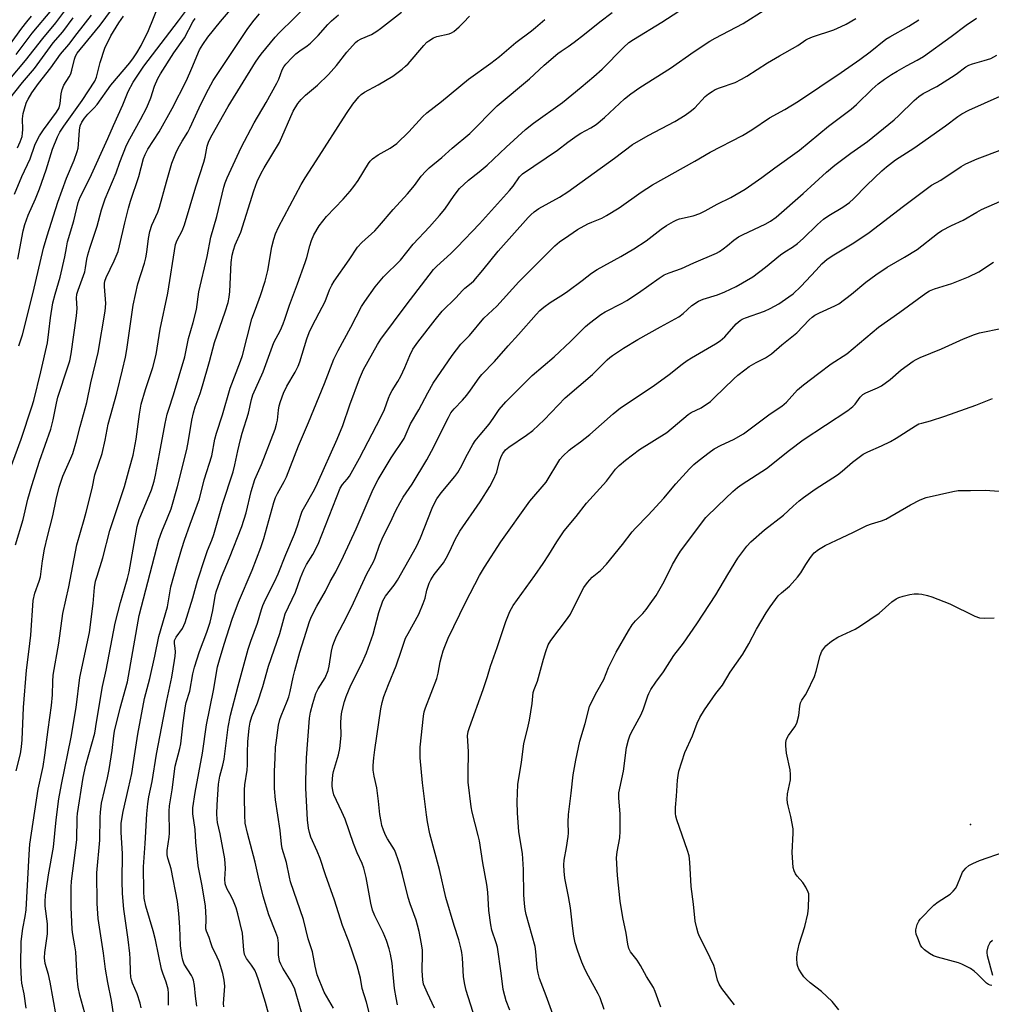
# Model space of a CAD drawing. Units: inches. Extents: x 1219772 to 1225772, y 581454 to 585454.
# Drawn here: x 1221714 to 1222030, y 584620 to 584941 of the extents above; entities that cross this region are included whole.
import ezdxf

# ---------------------------------------------------------------- set-up
doc = ezdxf.new("R2010")
doc.units = ezdxf.units.IN
doc.header["$MEASUREMENT"] = 0
doc.layers.add('ELEV-Spot Elevation', color=7, linetype='Continuous')
doc.layers.add('Undefined', color=1, linetype='Continuous')

msp = doc.modelspace()

# ---------------------------------------------------------------- linework, layer by layer
at = {"layer": 'ELEV-Spot Elevation'}
msp.add_point((1222023.49, 584678.91, 499.69), dxfattribs=at)
at = {"layer": 'Undefined'}
for points, elevation in [([(1221711.04, 584793.64), (1221714.91, 584804.24), (1221718.45, 584814.68), (1221719.11, 584816.83), (1221721.38, 584826.08), (1221723.47, 584835.56), (1221723.99, 584839.06), (1221724.47, 584843.66), (1221725.26, 584848.48), (1221726, 584851.3), (1221727.62, 584856.83), (1221729.19, 584863.44), (1221729.64, 584866.39), (1221730.04, 584868.38), (1221732.04, 584875.18), (1221733.46, 584881.1), (1221734.15, 584882.87), (1221737.23, 584889.01), (1221743.13, 584901.99), (1221744.94, 584906.17), (1221747.98, 584912.84), (1221749.78, 584917.26), (1221751.36, 584920.28), (1221754.82, 584925.5), (1221766.12, 584940.24), (1221769.95, 584945.38)], 452), ([(1221712.76, 584883.82), (1221715.16, 584889.63), (1221717.85, 584895.39), (1221719.43, 584899.79), (1221720.23, 584901.61), (1221720.93, 584902.85), (1221722.2, 584904.77), (1221726.45, 584910.51), (1221727.28, 584911.97), (1221727.65, 584913.28), (1221727.97, 584916.48), (1221728.25, 584917.85), (1221728.86, 584919.31), (1221730.55, 584921.97), (1221731.06, 584922.94), (1221731.44, 584924.14), (1221732.25, 584927.77), (1221732.65, 584928.75), (1221733.17, 584929.66), (1221734.12, 584930.92), (1221740.65, 584938.74), (1221746.18, 584946.32)], 446), ([(1221713.36, 584696.35), (1221714.74, 584701.87), (1221715.12, 584704.16), (1221715.29, 584706.52), (1221715.68, 584716.95), (1221716.69, 584729.1), (1221717.5, 584735.06), (1221718.11, 584740.53), (1221718.84, 584751.72), (1221719.44, 584754.15), (1221720.83, 584758.08), (1221721.24, 584759.49), (1221721.91, 584764.71), (1221722.5, 584768.41), (1221723.5, 584772.61), (1221725.26, 584779.33), (1221726.33, 584784.56), (1221727.32, 584788.64), (1221728.48, 584792.21), (1221729.75, 584795.16), (1221731.12, 584798), (1221731.7, 584799.52), (1221732.92, 584803.65), (1221734.12, 584808.28), (1221736.34, 584816.09), (1221737.56, 584822.52), (1221739.97, 584832.38), (1221742.24, 584845.82), (1221742.44, 584848.34), (1221742.08, 584853.89), (1221742.08, 584854.77), (1221742.2, 584855.53), (1221742.62, 584856.75), (1221745.21, 584862.16), (1221746.45, 584865.18), (1221746.94, 584867.03), (1221748.6, 584874.52), (1221749.81, 584879.34), (1221750.5, 584881.58), (1221753.24, 584889.56), (1221754.74, 584895.47), (1221755.22, 584896.76), (1221756.08, 584898.47), (1221759.81, 584904.12), (1221764.02, 584911.66), (1221768.66, 584920.78), (1221770.45, 584924.84), (1221772.92, 584930.81), (1221773.97, 584932.56), (1221775.68, 584934.93), (1221779.7, 584940.02), (1221784.89, 584945.97)], 456), ([(1221714.19, 584834.57), (1221715.34, 584838.14), (1221718.84, 584851.87), (1221722.23, 584866.29), (1221723.36, 584870.27), (1221726.84, 584881.27), (1221729.64, 584889.09), (1221732.22, 584894.89), (1221733.19, 584897.68), (1221733.48, 584898.82), (1221733.64, 584899.95), (1221733.89, 584904.66), (1221734.11, 584906.07), (1221734.64, 584907.26), (1221735.53, 584908.56), (1221736.65, 584909.87), (1221738.72, 584911.97), (1221739.66, 584913.05), (1221744.11, 584919.29), (1221750.23, 584926.59), (1221751.46, 584928.16), (1221752.54, 584929.75), (1221753.94, 584932.2), (1221756.38, 584937.06), (1221759.84, 584945.63)], 450), ([(1221726.29, 584616.86), (1221724.36, 584627.7), (1221723.8, 584630.18), (1221722.73, 584633.76), (1221722.53, 584635.6), (1221722.67, 584637.38), (1221723.47, 584643.4), (1221723.56, 584644.78), (1221723.48, 584646.69), (1221722.78, 584652.39), (1221722.76, 584653.79), (1221722.89, 584655.98), (1221723.14, 584658.1), (1221723.86, 584662.58), (1221725.45, 584671.58), (1221725.93, 584676.01), (1221726.28, 584680.49), (1221727.15, 584687.24), (1221728.04, 584691.91), (1221731.23, 584707.3), (1221732.8, 584717.02), (1221733.99, 584726.69), (1221737.17, 584741.41), (1221738.37, 584750.81), (1221738.81, 584755.99), (1221739.16, 584758.01), (1221739.62, 584759.72), (1221741.48, 584765.66), (1221743.75, 584774.54), (1221748.49, 584788.84), (1221750.19, 584794.74), (1221751.31, 584799.04), (1221752.33, 584804.25), (1221753.4, 584812.34), (1221754.01, 584815.62), (1221755.34, 584820.4), (1221757.79, 584827.55), (1221758.85, 584831.75), (1221760.16, 584839.99), (1221762.63, 584851.7), (1221765.11, 584867.54), (1221765.64, 584868.87), (1221767.31, 584871.97), (1221768.03, 584873.84), (1221771.71, 584886.23), (1221774.38, 584894.24), (1221774.78, 584895.83), (1221775.45, 584899.44), (1221775.86, 584900.77), (1221776.53, 584902.21), (1221777.97, 584904.9), (1221782.27, 584912.35), (1221791.13, 584926.77), (1221792.08, 584928.2), (1221792.97, 584929.36), (1221797.53, 584934.93), (1221798.79, 584936.34), (1221808.58, 584945.79)], 460), ([(1221780.78, 584619.65), (1221780.72, 584620.72), (1221781.11, 584626.35), (1221780.92, 584628.32), (1221780.54, 584630.56), (1221779.28, 584634.36), (1221778.67, 584635.82), (1221777.04, 584639.22), (1221776.57, 584640.52), (1221776.09, 584642.21), (1221775.19, 584644.32), (1221774.98, 584645.05), (1221774.93, 584645.73), (1221775.1, 584647.48), (1221775.12, 584648.63), (1221774.92, 584652.35), (1221773.81, 584659), (1221772.47, 584665.48), (1221771.78, 584673.21), (1221771.51, 584677.33), (1221770.71, 584682.45), (1221770.76, 584684.36), (1221771.47, 584689.33), (1221773.85, 584702.17), (1221775.19, 584711.34), (1221777.5, 584722.51), (1221778.82, 584730.17), (1221779.45, 584732.52), (1221780.99, 584737.56), (1221783.58, 584745.68), (1221785.56, 584751.22), (1221790.06, 584761.58), (1221792.88, 584768.94), (1221793.84, 584771.91), (1221797.13, 584783.58), (1221797.66, 584785.25), (1221798.24, 584786.56), (1221800.44, 584790.42), (1221801.17, 584791.97), (1221805.07, 584802.01), (1221808.36, 584809.63), (1221813.52, 584822.34), (1221816.56, 584830.23), (1221817.94, 584833.05), (1221822.14, 584840.63), (1221825.56, 584847.32), (1221826.65, 584849), (1221830.03, 584853.69), (1221831.09, 584855.03), (1221832.75, 584856.94), (1221838.21, 584862.38), (1221842.32, 584867.6), (1221847.7, 584873.18), (1221850.96, 584876.93), (1221852.62, 584878.96), (1221855.65, 584883.44), (1221857.45, 584885.71), (1221860.4, 584888.42), (1221863.87, 584891.1), (1221866.42, 584893.27), (1221872.55, 584899.08), (1221878.86, 584904.83), (1221881.53, 584906.95), (1221890.9, 584913.67), (1221897, 584918.6), (1221901.06, 584922.06), (1221903.76, 584924.5), (1221910.78, 584931.57), (1221912.49, 584933.15), (1221913.94, 584934.12), (1221923.24, 584939.78), (1221933.96, 584946.74)], 472), ([(1221711.24, 584921.2), (1221716.41, 584927.29), (1221721.96, 584934.49), (1221726.19, 584939.5), (1221729.84, 584944.28)], 440), ([(1221713.38, 584929.29), (1221718.5, 584936.18), (1221724.97, 584943.79)], 438), ([(1221716.58, 584619.19), (1221715.94, 584623.87), (1221715.21, 584627.39), (1221715.02, 584628.69), (1221714.84, 584633.23), (1221715.01, 584640.89), (1221715.45, 584645.19), (1221716.24, 584649.05), (1221716.54, 584651.24), (1221717.37, 584665.22), (1221717.51, 584669.2), (1221717.81, 584672.55), (1221720.51, 584690.47), (1221722.09, 584697.8), (1221722.65, 584701.5), (1221723.68, 584709.78), (1221724.81, 584717.64), (1221725.12, 584721.13), (1221725.2, 584725.39), (1221725.41, 584727.46), (1221727.21, 584737.86), (1221728.51, 584747.59), (1221730.45, 584756.25), (1221733.01, 584769.86), (1221735.46, 584778.04), (1221736.11, 584780.48), (1221738.01, 584788.21), (1221738.89, 584792.61), (1221741.25, 584799.56), (1221742.22, 584803.88), (1221743.25, 584809.09), (1221746, 584819.21), (1221747.94, 584826.73), (1221748.88, 584830.91), (1221749.33, 584833.34), (1221751.31, 584847.76), (1221752.86, 584854.73), (1221755.04, 584861.47), (1221755.49, 584863.11), (1221755.84, 584865.03), (1221756.31, 584869.39), (1221756.77, 584871.67), (1221757.44, 584873.8), (1221759.34, 584878.03), (1221759.95, 584879.6), (1221762.15, 584887.81), (1221763.97, 584893.89), (1221765.28, 584897.22), (1221766, 584898.84), (1221767.24, 584901.06), (1221769.12, 584904.06), (1221769.82, 584905.3), (1221772.79, 584911.94), (1221775.07, 584916.53), (1221777.39, 584920.85), (1221788.66, 584937.71), (1221790.69, 584940.47), (1221792.37, 584942.45)], 458), ([(1221735.62, 584617.58), (1221734.02, 584623.5), (1221733.47, 584626.05), (1221733.13, 584629.12), (1221732.7, 584637.52), (1221732.42, 584639.45), (1221731.74, 584643.16), (1221731.56, 584644.81), (1221731.16, 584652.09), (1221731.2, 584658.52), (1221731.33, 584660.52), (1221733.08, 584673.95), (1221733.2, 584681.18), (1221733.3, 584682.57), (1221735.07, 584694.26), (1221736, 584698.25), (1221738.87, 584708.6), (1221739.42, 584712.24), (1221741.41, 584723.82), (1221742.61, 584729.15), (1221745.51, 584744.36), (1221747.19, 584751.09), (1221749.51, 584758.88), (1221750.09, 584761.13), (1221752.64, 584775.82), (1221753.34, 584778.05), (1221757.37, 584787.78), (1221758.22, 584790.51), (1221758.65, 584792.54), (1221759.87, 584799.48), (1221761.78, 584809.28), (1221762.43, 584812.29), (1221762.9, 584813.94), (1221764.5, 584818.58), (1221768.2, 584830.93), (1221769.36, 584836.94), (1221770.89, 584842.18), (1221771.96, 584846.41), (1221772.69, 584852.06), (1221775.36, 584863.59), (1221776.56, 584869.87), (1221778.51, 584876.62), (1221780.83, 584886.11), (1221781.26, 584887.49), (1221781.93, 584889.15), (1221786.51, 584899.06), (1221790.67, 584907), (1221794.59, 584913.64), (1221798.07, 584919.93), (1221798.72, 584921.27), (1221799.79, 584924.25), (1221800.34, 584925.23), (1221801.02, 584926.13), (1221802.99, 584928.25), (1221804.23, 584929.43), (1221805.56, 584930.43), (1221807.95, 584932.06), (1221809.05, 584932.98), (1221811.47, 584935.42), (1221814.58, 584938.97), (1221815.85, 584940.2), (1221818.11, 584942.12)], 462), ([(1221746.25, 584608.6), (1221744.28, 584621.71), (1221743.08, 584627.57), (1221742.32, 584631.94), (1221741.68, 584637.1), (1221739.95, 584648.42), (1221739.61, 584653.25), (1221739.58, 584663.28), (1221740.51, 584673.88), (1221740.6, 584681.23), (1221740.7, 584682.95), (1221741.11, 584685.87), (1221743, 584694.12), (1221743.54, 584696.85), (1221744.55, 584703), (1221745.03, 584707.73), (1221745.27, 584709.31), (1221747.12, 584716.81), (1221749.51, 584725.34), (1221753.36, 584746.92), (1221759.72, 584771.49), (1221760.63, 584774.21), (1221762.53, 584778.61), (1221763.67, 584781.54), (1221765.77, 584788.86), (1221768.77, 584800.85), (1221769.36, 584803.78), (1221770.38, 584810.34), (1221770.94, 584812.76), (1221771.53, 584814.67), (1221773.09, 584819.02), (1221773.91, 584821.53), (1221776.16, 584829.48), (1221777.75, 584835.67), (1221781.29, 584845.64), (1221782.19, 584848.65), (1221782.55, 584850.34), (1221782.76, 584852.26), (1221783.22, 584861.66), (1221783.53, 584863.97), (1221783.94, 584865.69), (1221784.52, 584867.36), (1221786.33, 584871.51), (1221790.55, 584884.93), (1221791.71, 584887.96), (1221792.97, 584890.64), (1221793.94, 584892.43), (1221798.97, 584900.66), (1221803.39, 584910.84), (1221804.87, 584913.29), (1221805.92, 584914.62), (1221807.32, 584915.99), (1221811.29, 584919.28), (1221814.87, 584922.72), (1221817.45, 584925.69), (1221820.8, 584930.04), (1221823.6, 584933.12), (1221824.26, 584933.67), (1221825.45, 584934.38), (1221828.79, 584935.76), (1221830.56, 584936.81), (1221831.77, 584937.67), (1221838.54, 584943.05)], 464), ([(1221772.09, 584619.87), (1221771.62, 584623.12), (1221771.26, 584626.61), (1221770.93, 584628.35), (1221770.66, 584629.16), (1221770.29, 584629.88), (1221767.95, 584633.57), (1221767.5, 584634.82), (1221767.14, 584636.41), (1221766.7, 584639.48), (1221766.55, 584645.55), (1221766.22, 584649.98), (1221765.75, 584653.91), (1221763.7, 584664.5), (1221763.33, 584665.91), (1221762.59, 584668.04), (1221762.38, 584669.12), (1221762.42, 584670.54), (1221763.03, 584674.78), (1221763.17, 584676.18), (1221763.08, 584683.25), (1221763.15, 584684.98), (1221764.09, 584690.16), (1221765.03, 584697.88), (1221766.49, 584703.62), (1221766.82, 584705.22), (1221767.57, 584712.02), (1221768.34, 584717.48), (1221768.63, 584718.65), (1221769.75, 584722.27), (1221770.76, 584727.88), (1221771.33, 584730.13), (1221772.88, 584735.19), (1221775.3, 584741.44), (1221776.35, 584744.7), (1221777.21, 584748.48), (1221777.97, 584753.18), (1221778.31, 584754.57), (1221780.11, 584759.42), (1221782.66, 584765.58), (1221786.67, 584775.87), (1221788.05, 584780.31), (1221789.7, 584787.17), (1221790.86, 584791.12), (1221793.11, 584795.95), (1221797.48, 584807.44), (1221797.94, 584809.06), (1221798.23, 584810.42), (1221798.57, 584813.64), (1221798.8, 584815.02), (1221799.21, 584816.41), (1221800.22, 584819.15), (1221801.33, 584821.43), (1221803.99, 584825.94), (1221804.99, 584827.91), (1221805.56, 584829.38), (1221807.82, 584836.79), (1221808.6, 584838.93), (1221809.43, 584840.77), (1221811.86, 584845.24), (1221813.72, 584848.91), (1221815.22, 584852.7), (1221815.93, 584854.27), (1221816.69, 584855.52), (1221821.56, 584862.54), (1221824.31, 584866.64), (1221825.69, 584868.18), (1221829.86, 584871.95), (1221831.46, 584873.63), (1221835.87, 584878.86), (1221840.54, 584883.97), (1221842.75, 584886.72), (1221844.96, 584889.69), (1221846.5, 584891.38), (1221847.54, 584892.37), (1221851.64, 584895.79), (1221855, 584898.83), (1221860.75, 584903.59), (1221869.67, 584912.52), (1221880.13, 584921.35), (1221884.99, 584925.81), (1221889.43, 584929.6), (1221890.51, 584930.39), (1221892.78, 584931.86), (1221894.65, 584933.23), (1221898.07, 584935.85), (1221903.05, 584939.88), (1221907.02, 584942.95)], 470), ([(1221796.18, 584614.41), (1221794.35, 584621.1), (1221792.14, 584628.49), (1221791.45, 584630.32), (1221790.86, 584631.55), (1221789.83, 584633.17), (1221788.21, 584635.34), (1221787.57, 584636.64), (1221787.33, 584638.04), (1221786.92, 584643.67), (1221785.42, 584649.86), (1221784.81, 584651.82), (1221783.99, 584654.03), (1221783.31, 584655.46), (1221781.83, 584658.15), (1221781.31, 584659.62), (1221781.18, 584661.14), (1221781.34, 584664.64), (1221781.13, 584667.81), (1221779.69, 584675.9), (1221778.82, 584679.57), (1221778.64, 584680.72), (1221778.58, 584682.43), (1221778.62, 584685.3), (1221779.09, 584692.08), (1221779.54, 584694.68), (1221780.52, 584698.21), (1221780.95, 584700.2), (1221782.26, 584710.58), (1221783.03, 584714.54), (1221785.46, 584724.07), (1221788.79, 584735.97), (1221789.63, 584738.56), (1221791.75, 584744.39), (1221793.04, 584748.83), (1221793.49, 584750.09), (1221794.38, 584752.12), (1221797.32, 584757.86), (1221798.46, 584760.39), (1221801, 584766.7), (1221803.83, 584773.32), (1221804.8, 584776.01), (1221805.85, 584779.53), (1221806.31, 584780.78), (1221810.27, 584787.88), (1221811.32, 584789.91), (1221817.72, 584804.24), (1221819.49, 584808.68), (1221821.78, 584815.38), (1221824.94, 584823.8), (1221826.25, 584826.85), (1221830.83, 584835), (1221831.88, 584836.68), (1221840.04, 584847.79), (1221849.03, 584859.38), (1221850.06, 584860.43), (1221854.57, 584864.59), (1221856.62, 584866.59), (1221863.96, 584874.25), (1221873.65, 584885.03), (1221874.85, 584886.49), (1221876.95, 584889.46), (1221877.92, 584890.45), (1221889.26, 584898.18), (1221892.62, 584900.76), (1221895.7, 584902.93), (1221896.91, 584903.68), (1221900.13, 584905.39), (1221901.82, 584906.48), (1221904.53, 584908.73), (1221911.08, 584914.87), (1221913.16, 584916.48), (1221916.08, 584918.48), (1221926.03, 584924.79), (1221933.68, 584930.2), (1221938.79, 584933.56), (1221940.53, 584934.56), (1221949.58, 584939.34), (1221956.5, 584943.62)], 474), ([(1221710.63, 584931.56), (1221715.17, 584937.78), (1221716.83, 584939.91), (1221718.36, 584941.76)], 436), ([(1221710.81, 584914.36), (1221715.37, 584920.13), (1221719.24, 584924.73), (1221725.36, 584933.07), (1221728.49, 584936.6), (1221731.88, 584941.17)], 442), ([(1221713.17, 584769.91), (1221715.57, 584778.14), (1221717.09, 584784.67), (1221718.4, 584789.13), (1221720.87, 584797.04), (1221724.62, 584807.48), (1221725.41, 584810.47), (1221726.39, 584815.89), (1221726.83, 584817.84), (1221730.18, 584827.73), (1221730.74, 584829.65), (1221731.18, 584831.95), (1221732.98, 584844.34), (1221733.11, 584846.69), (1221732.93, 584850.07), (1221733.07, 584851.37), (1221733.46, 584852.67), (1221735.6, 584858.61), (1221735.88, 584859.92), (1221736.29, 584862.72), (1221736.62, 584864.09), (1221737.27, 584866.28), (1221739.64, 584873.49), (1221741.06, 584878.72), (1221742.27, 584882.32), (1221745.81, 584890.8), (1221747.05, 584894.21), (1221749.21, 584899.75), (1221750.24, 584901.84), (1221753.76, 584908.09), (1221755.76, 584912.05), (1221757.05, 584915.21), (1221758.32, 584919), (1221759.39, 584921.43), (1221760.25, 584922.96), (1221764.59, 584929.78), (1221768.06, 584934.71), (1221770.77, 584939.84), (1221771.49, 584941)], 454), ([(1221713.76, 584898.88), (1221714.67, 584900.9), (1221715.23, 584902.57), (1221715.43, 584903.69), (1221715.48, 584904.84), (1221715.4, 584908.36), (1221715.65, 584910.09), (1221716.25, 584912.36), (1221716.72, 584913.75), (1221717.23, 584914.77), (1221718.41, 584916.75), (1221720.57, 584919.85), (1221724.58, 584924.95), (1221727.75, 584929.34), (1221730.47, 584932.5), (1221733.12, 584936.06), (1221737.85, 584942.03)], 444), ([(1221713.92, 584862.75), (1221715.64, 584871.95), (1221716.13, 584873.94), (1221717.19, 584877.01), (1221719.67, 584882.31), (1221720.97, 584885.58), (1221723.08, 584891.8), (1221725.14, 584898.52), (1221726.78, 584902.46), (1221727.57, 584903.97), (1221728.8, 584905.92), (1221734.79, 584914.26), (1221738.87, 584920.57), (1221739.41, 584921.93), (1221740.61, 584926.7), (1221742.2, 584931.31), (1221744.14, 584935.31), (1221746.68, 584939.5), (1221748.17, 584941.68)], 448), ([(1221753.93, 584619.36), (1221753.64, 584620.81), (1221752.66, 584623.94), (1221751.1, 584627.4), (1221750.78, 584628.45), (1221750.63, 584629.28), (1221750.49, 584631), (1221750.43, 584635.29), (1221750.29, 584637), (1221749.78, 584641.56), (1221748.37, 584651.39), (1221747.88, 584656.51), (1221747.78, 584660.52), (1221747.88, 584669.57), (1221747.49, 584676.3), (1221747.51, 584679.26), (1221747.66, 584680.66), (1221748.07, 584683.12), (1221749.88, 584690.79), (1221750.88, 584695.51), (1221752.04, 584702.71), (1221752.83, 584708.3), (1221755.07, 584719.91), (1221756.76, 584726.39), (1221758.43, 584733.7), (1221759.72, 584740.11), (1221762.55, 584749.66), (1221763.63, 584756.21), (1221765.52, 584763.09), (1221767.17, 584768.72), (1221768.05, 584771.42), (1221769.86, 584776.63), (1221772.95, 584784.85), (1221774.42, 584790.96), (1221776.97, 584798.8), (1221777.95, 584804.19), (1221778.46, 584806.17), (1221780.39, 584812.14), (1221782.94, 584820.8), (1221786.25, 584829.54), (1221786.88, 584831.4), (1221789.93, 584843.36), (1221791.14, 584846.43), (1221792.77, 584850.92), (1221794.25, 584855.58), (1221795.16, 584858.99), (1221796.46, 584866.76), (1221797.06, 584869.18), (1221797.66, 584871.01), (1221798.59, 584873.11), (1221805.93, 584887.02), (1221807.22, 584889.13), (1221810.89, 584894.66), (1221820.71, 584910.1), (1221822.78, 584913.12), (1221824.74, 584915.53), (1221825.52, 584916.23), (1221826.6, 584916.98), (1221831.04, 584919.4), (1221835.73, 584922.21), (1221838.75, 584924.49), (1221839.88, 584925.42), (1221840.72, 584926.23), (1221845.81, 584932.2), (1221846.8, 584933.22), (1221847.48, 584933.75), (1221849.01, 584934.67), (1221850.09, 584935.16), (1221854.07, 584935.96), (1221854.85, 584936.3), (1221855.56, 584936.78), (1221857.32, 584938.28), (1221858.76, 584939.65), (1221860.63, 584941.69)], 466), ([(1221762.89, 584620.19), (1221762.84, 584624.15), (1221762.7, 584625.42), (1221762.11, 584627.67), (1221760.98, 584630.6), (1221760.6, 584631.87), (1221758.59, 584641.41), (1221757.81, 584644.42), (1221755.51, 584652.38), (1221754.97, 584654.97), (1221754.81, 584657.2), (1221754.7, 584665.14), (1221755.3, 584672.77), (1221755.85, 584682.42), (1221756.13, 584685.66), (1221756.49, 584687.95), (1221757.51, 584692.95), (1221758.99, 584701.82), (1221762.32, 584719.26), (1221763.89, 584726.86), (1221764.82, 584732.27), (1221765.02, 584733.67), (1221765.11, 584735.11), (1221765.05, 584736.26), (1221764.75, 584737.83), (1221764.83, 584738.79), (1221765.29, 584739.79), (1221767.37, 584742.71), (1221768.29, 584744.57), (1221770.75, 584752.58), (1221772.28, 584758.2), (1221774.71, 584765.76), (1221775.47, 584767.98), (1221776.88, 584771.38), (1221777.55, 584773.21), (1221780.4, 584783.11), (1221783.84, 584793.55), (1221784.41, 584795.87), (1221785.37, 584800.43), (1221786.3, 584804.14), (1221786.83, 584806.11), (1221788.83, 584812.62), (1221789.83, 584817.07), (1221790.29, 584818.66), (1221793.63, 584826.05), (1221797.11, 584835.58), (1221799.22, 584839.63), (1221800.13, 584841.73), (1221800.68, 584843.25), (1221802.13, 584847.81), (1221804.82, 584854.74), (1221807.28, 584861.62), (1221807.78, 584863.27), (1221808.76, 584867.11), (1221809.31, 584868.76), (1221810.13, 584870.6), (1221811.85, 584873.58), (1221814.25, 584876.56), (1221819.6, 584882.18), (1221821.88, 584884.78), (1221823.12, 584886.38), (1221824.47, 584888.32), (1221827.87, 584893.83), (1221828.4, 584894.53), (1221829.19, 584895.31), (1221830.95, 584896.69), (1221834.92, 584898.85), (1221837.03, 584900.37), (1221840.96, 584904.14), (1221845.39, 584908.94), (1221846.8, 584910.32), (1221851.54, 584913.94), (1221860.36, 584921.27), (1221867.64, 584926.49), (1221870.44, 584928.63), (1221875.73, 584933.18), (1221880.81, 584936.93), (1221882.15, 584938.01), (1221885.17, 584940.61)], 468), ([(1221807.11, 584614.19), (1221803.86, 584625.44), (1221802.76, 584627.93), (1221799.98, 584632.25), (1221799.31, 584633.5), (1221798.9, 584634.54), (1221798.6, 584636.56), (1221798.61, 584640.34), (1221798.35, 584642.1), (1221797.78, 584643.8), (1221795.47, 584649.57), (1221793.57, 584655.67), (1221792.05, 584661.84), (1221790.97, 584666.68), (1221788.5, 584676.09), (1221787.78, 584679.35), (1221787.61, 584682), (1221787.5, 584687.89), (1221787.55, 584690.21), (1221787.69, 584691.89), (1221788.38, 584696.59), (1221788.49, 584698.38), (1221788.53, 584702.32), (1221788.67, 584705.81), (1221789.11, 584710.23), (1221789.4, 584712.22), (1221789.9, 584714.08), (1221791.76, 584718.49), (1221793.55, 584723.83), (1221795.35, 584730.37), (1221799.05, 584741.06), (1221800.3, 584745.85), (1221800.81, 584747.4), (1221804.07, 584754.52), (1221805.75, 584759.16), (1221806.79, 584761.78), (1221807.7, 584763.49), (1221809.74, 584766.75), (1221811.44, 584770.08), (1221818.63, 584788.31), (1221819.39, 584789.52), (1221820.92, 584791.2), (1221821.66, 584792.22), (1221824.91, 584798), (1221831.85, 584811.34), (1221833, 584813.89), (1221834.33, 584817.52), (1221834.9, 584818.87), (1221835.55, 584820.06), (1221837.4, 584822.94), (1221838.34, 584824.69), (1221839.7, 584827.49), (1221841.31, 584831.46), (1221842.3, 584833.44), (1221843.9, 584835.72), (1221849.51, 584843.01), (1221851.82, 584845.83), (1221856.28, 584850.17), (1221858.38, 584852.56), (1221859.19, 584853.28), (1221861.24, 584854.87), (1221862.06, 584855.66), (1221865.04, 584859.12), (1221870.02, 584865.35), (1221879.77, 584876.23), (1221880.6, 584877.1), (1221881.72, 584878.08), (1221883.26, 584879.15), (1221889.9, 584882.88), (1221892.61, 584884.58), (1221907.86, 584895.51), (1221913.61, 584899.96), (1221918.78, 584902.94), (1221927.41, 584907.44), (1221930.82, 584909.52), (1221932.4, 584910.7), (1221933.9, 584911.95), (1221937.23, 584915.55), (1221938.37, 584916.46), (1221939.56, 584917.28), (1221940.58, 584917.83), (1221941.94, 584918.39), (1221947.04, 584920.19), (1221949.07, 584921.2), (1221950.8, 584922.22), (1221957.54, 584926.58), (1221961.4, 584928.84), (1221967.44, 584932.15), (1221970, 584934), (1221970.62, 584934.36), (1221972.2, 584935), (1221979.06, 584937.3), (1221981.49, 584938.33), (1221983.08, 584939.1), (1221986.26, 584940.98)], 476), ([(1221816.48, 584619.2), (1221813.43, 584624.44), (1221811.16, 584630.08), (1221810.48, 584632.86), (1221809.62, 584637.54), (1221809.23, 584638.88), (1221808.22, 584641.74), (1221806.77, 584648.01), (1221802.51, 584660.33), (1221802.15, 584661.82), (1221801.25, 584666.56), (1221799.83, 584671.18), (1221799.55, 584672.52), (1221799.13, 584676.97), (1221797.65, 584686.96), (1221797.27, 584690.6), (1221797.25, 584696.16), (1221797.53, 584700.65), (1221797.66, 584704.13), (1221797.79, 584705.53), (1221798.62, 584711.24), (1221798.99, 584713.06), (1221799.43, 584714.31), (1221801.45, 584719.06), (1221801.94, 584720.43), (1221802.39, 584722.13), (1221803.37, 584726.8), (1221803.96, 584729.05), (1221805.58, 584734.94), (1221806.99, 584739.37), (1221808.62, 584744.94), (1221809.3, 584746.52), (1221811.04, 584749.89), (1221813.84, 584754.84), (1221815.38, 584757.95), (1221817.22, 584761.07), (1221819.73, 584766.12), (1221823.79, 584775.04), (1221829.39, 584787.99), (1221830.96, 584791.12), (1221835.21, 584798.12), (1221839.39, 584804.46), (1221840.1, 584805.9), (1221841.47, 584809.15), (1221844.16, 584813.79), (1221847.12, 584819.32), (1221848.84, 584822.37), (1221855.04, 584831.43), (1221857.89, 584835.05), (1221860.64, 584837.96), (1221865.38, 584843.55), (1221869.54, 584847.39), (1221876.72, 584855.39), (1221888.46, 584867.02), (1221889.97, 584868.31), (1221892.93, 584870.44), (1221895.82, 584872.32), (1221899.15, 584874.17), (1221900.44, 584874.79), (1221903.67, 584876.05), (1221905.26, 584876.87), (1221909.34, 584879.37), (1221916.44, 584884.46), (1221920.11, 584886.87), (1221933.92, 584894.6), (1221938.89, 584897.46), (1221949.4, 584902.91), (1221952.44, 584904.73), (1221958.17, 584908.69), (1221963.14, 584911.41), (1221967.57, 584914.11), (1221981.47, 584923.45), (1221987.54, 584927.67), (1221990.94, 584930.14), (1221996, 584934.24), (1221997.25, 584935.01), (1222003.44, 584938.47), (1222006.71, 584940.57)], 478), ([(1221829.78, 584610.89), (1221827.25, 584621.21), (1221825.75, 584625.68), (1221825.2, 584629.03), (1221824.22, 584632.97), (1221821.47, 584640.94), (1221819.44, 584646.15), (1221816.84, 584654.39), (1221813.86, 584662.6), (1221812.1, 584667.85), (1221811.15, 584670.25), (1221809.15, 584674.83), (1221808.66, 584676.38), (1221808.35, 584677.79), (1221808.05, 584680.41), (1221807.5, 584690.72), (1221807.45, 584692.98), (1221807.71, 584700.67), (1221808.64, 584713.54), (1221809, 584715.45), (1221809.72, 584718.25), (1221810.77, 584721.55), (1221811.53, 584723.06), (1221813.75, 584726.65), (1221814.69, 584729.02), (1221815.03, 584730.4), (1221815.84, 584735.24), (1221816.31, 584737.18), (1221816.76, 584738.56), (1221817.47, 584740.17), (1221820.68, 584746.33), (1221822.99, 584751), (1221825.31, 584756.19), (1221827.34, 584760.47), (1221829.44, 584764.37), (1221829.98, 584765.66), (1221831.38, 584769.7), (1221832.58, 584772.55), (1221834.88, 584777.05), (1221836.7, 584781.01), (1221838.1, 584783.62), (1221839.14, 584785.37), (1221842.04, 584789.59), (1221846.8, 584797.47), (1221848.32, 584800.34), (1221853.8, 584811.28), (1221854.61, 584812.73), (1221855.67, 584814.06), (1221858.44, 584816.87), (1221859.83, 584818.48), (1221861.05, 584820.1), (1221863.84, 584824.15), (1221864.72, 584825.28), (1221868.82, 584829.47), (1221873.25, 584834.55), (1221876.62, 584838.24), (1221882.31, 584844.72), (1221883.52, 584845.99), (1221884.84, 584847.11), (1221886.9, 584848.68), (1221891.19, 584851.37), (1221892.63, 584852.36), (1221897.28, 584855.81), (1221900.3, 584858.19), (1221902.19, 584859.38), (1221909.86, 584863.56), (1221914.05, 584866.1), (1221918.09, 584868.73), (1221922.98, 584872.49), (1221924.7, 584873.62), (1221927, 584874.98), (1221928.06, 584875.5), (1221928.89, 584875.8), (1221933.41, 584876.79), (1221935.51, 584877.61), (1221937.31, 584878.47), (1221941.19, 584880.59), (1221945.6, 584882.72), (1221950.27, 584885.46), (1221955.66, 584889.22), (1221959.97, 584892.43), (1221967.92, 584898.15), (1221977.32, 584905.98), (1221984.78, 584911.5), (1221986.42, 584912.97), (1221991.56, 584918.04), (1221993.53, 584919.69), (1221995.57, 584921.27), (1221997.82, 584922.75), (1221999.71, 584923.89), (1222002.67, 584925.53), (1222006.22, 584927.36), (1222008.22, 584928.56), (1222017.21, 584935.07), (1222022.15, 584938.79), (1222025.47, 584941.06)], 480), ([(1221837.31, 584620.3), (1221836.81, 584622.58), (1221836.29, 584625.61), (1221835.92, 584630.14), (1221835.49, 584633.92), (1221834.98, 584636.84), (1221834.58, 584638.49), (1221833.67, 584641.19), (1221832.59, 584643.83), (1221829.86, 584649.29), (1221829.13, 584651.09), (1221828.6, 584653.38), (1221827.12, 584661.75), (1221826.36, 584664.78), (1221825.82, 584666.27), (1221824.19, 584669.71), (1221822.96, 584672.73), (1221820.26, 584680.63), (1221819.21, 584683.07), (1221816.59, 584688.64), (1221816.22, 584690), (1221816.02, 584691.39), (1221816, 584692.23), (1221816.1, 584693.64), (1221816.28, 584695.05), (1221816.51, 584696.12), (1221818.05, 584701.59), (1221818.49, 584703.6), (1221818.94, 584707.85), (1221818.87, 584711.84), (1221818.93, 584713.91), (1221819.23, 584715.6), (1221820.07, 584718.92), (1221820.62, 584720.54), (1221822.15, 584724.26), (1221825.61, 584731.03), (1221827.17, 584734.8), (1221829.35, 584740.79), (1221831.25, 584747.81), (1221832.53, 584751.64), (1221833.41, 584753.18), (1221836.2, 584756.79), (1221837.32, 584758.41), (1221843.43, 584769.29), (1221844.75, 584772.17), (1221848.59, 584781.75), (1221849.4, 584783.58), (1221850.1, 584784.86), (1221851.45, 584786.8), (1221855.93, 584792.05), (1221856.92, 584793.41), (1221857.79, 584794.87), (1221860.04, 584799.31), (1221861.78, 584802.45), (1221862.57, 584803.69), (1221864.14, 584805.67), (1221867.12, 584809.13), (1221868.38, 584810.88), (1221870.33, 584813.84), (1221872.5, 584816.39), (1221881.08, 584824.9), (1221888.25, 584831.02), (1221893.53, 584835.93), (1221898.33, 584840.87), (1221899.65, 584841.97), (1221903.33, 584844.75), (1221904.77, 584845.63), (1221910.34, 584848.45), (1221911.86, 584849.33), (1221915.64, 584851.75), (1221922.32, 584856.56), (1221923.99, 584857.59), (1221925.54, 584858.31), (1221929.63, 584859.72), (1221933.55, 584861.5), (1221940.92, 584864.64), (1221941.94, 584865.23), (1221943.15, 584866.08), (1221944.56, 584867.17), (1221946.54, 584868.88), (1221948.11, 584869.94), (1221949.65, 584870.75), (1221956.81, 584874.1), (1221958.5, 584875.04), (1221960.3, 584876.42), (1221969.15, 584884.08), (1221976.76, 584891.02), (1221979.43, 584893.31), (1221984.67, 584897.17), (1221990.08, 584900.97), (1221998.76, 584908.06), (1222000.24, 584909.4), (1222005.19, 584914.35), (1222006.71, 584915.62), (1222008.12, 584916.53), (1222012.59, 584918.9), (1222017.39, 584921.84), (1222018.86, 584922.81), (1222022.03, 584925.2), (1222022.93, 584925.76), (1222024.15, 584926.25), (1222027.94, 584927.29), (1222030.08, 584928), (1222032.05, 584929.01)], 482), ([(1221849.33, 584619.2), (1221847.04, 584624.1), (1221845.78, 584627.06), (1221845.48, 584628.47), (1221845.31, 584631.38), (1221845.45, 584636.95), (1221845.42, 584638.09), (1221845.12, 584640.2), (1221844.28, 584644.21), (1221843.8, 584646.21), (1221843.31, 584647.84), (1221841.39, 584653.12), (1221840.71, 584655.23), (1221838.91, 584662.72), (1221838.14, 584665.53), (1221837.52, 584667.45), (1221836.72, 584669.62), (1221836.25, 584670.66), (1221834.02, 584674.27), (1221833.35, 584675.52), (1221832.69, 584677.07), (1221832.21, 584678.62), (1221831.92, 584679.97), (1221831.57, 584682.18), (1221831.14, 584686.48), (1221830.53, 584690.9), (1221829.74, 584694.63), (1221829.41, 584696.63), (1221829.34, 584698.07), (1221829.55, 584700.67), (1221829.87, 584703.25), (1221831.87, 584716.58), (1221832.3, 584718.57), (1221832.83, 584720.53), (1221834.32, 584724.42), (1221836.87, 584730.55), (1221838.53, 584735.61), (1221839.93, 584739.52), (1221840.69, 584741.05), (1221844.16, 584747.37), (1221845.67, 584750.83), (1221846.23, 584752.47), (1221846.76, 584755.15), (1221847.58, 584757.39), (1221848.1, 584758.46), (1221849.19, 584760.17), (1221850.04, 584761.35), (1221852.2, 584764.05), (1221853.12, 584765.49), (1221854.34, 584767.75), (1221856.07, 584771.63), (1221857.55, 584774.33), (1221864.12, 584783.82), (1221867.33, 584788.79), (1221868.38, 584790.84), (1221869.54, 584793.45), (1221870.46, 584797.07), (1221870.97, 584798.61), (1221871.49, 584799.6), (1221872.42, 584800.76), (1221873.48, 584801.66), (1221879.16, 584805.46), (1221881.23, 584807.07), (1221884.92, 584810.52), (1221891.78, 584817.64), (1221900.64, 584825.18), (1221905.46, 584830.02), (1221906.29, 584830.78), (1221907.2, 584831.46), (1221910.76, 584833.84), (1221915.38, 584836.62), (1221922.78, 584840.77), (1221928.77, 584844.02), (1221930.12, 584845.03), (1221932.97, 584847.69), (1221935.09, 584849.05), (1221936.64, 584849.76), (1221941.31, 584851.1), (1221943.69, 584852.05), (1221947.39, 584853.85), (1221952.76, 584857.01), (1221956.85, 584860.09), (1221961.79, 584864.18), (1221963.14, 584865.11), (1221965.69, 584866.65), (1221967.27, 584867.79), (1221969.09, 584869.43), (1221973.77, 584873.98), (1221975.78, 584875.73), (1221977.48, 584876.9), (1221982.06, 584879.58), (1221984.22, 584881.18), (1221985.53, 584882.36), (1221989.83, 584886.76), (1221994.66, 584891.4), (1221996.21, 584892.71), (1221999.18, 584895.01), (1222005.06, 584898.83), (1222015.35, 584906.06), (1222019.36, 584909.06), (1222020.75, 584909.97), (1222023, 584911.16), (1222033.18, 584915.72)], 484), ([(1221863.23, 584613.44), (1221859.64, 584625.01), (1221859.14, 584626.96), (1221858.7, 584629.47), (1221858.4, 584635.64), (1221858.23, 584637.35), (1221858, 584638.47), (1221857.18, 584641.5), (1221855.74, 584646.1), (1221853.04, 584655.26), (1221850.97, 584664.34), (1221847.79, 584675.9), (1221847.01, 584679.83), (1221846.66, 584682.12), (1221845.38, 584692.47), (1221844.61, 584700.61), (1221844.69, 584704.05), (1221845.73, 584714.19), (1221845.96, 584715.58), (1221846.36, 584716.91), (1221850.08, 584726.41), (1221850.53, 584728.12), (1221851.19, 584731.8), (1221851.57, 584733.48), (1221852.1, 584735.42), (1221852.61, 584736.81), (1221853.78, 584739.51), (1221859.43, 584751.06), (1221863.95, 584759.86), (1221865.58, 584762.62), (1221870.82, 584770.8), (1221880.34, 584784.09), (1221885.63, 584790.23), (1221890.08, 584797.59), (1221891, 584798.66), (1221893.03, 584800.62), (1221894.02, 584801.43), (1221896.79, 584803.39), (1221899.78, 584805.76), (1221907.42, 584812.48), (1221909.74, 584814.34), (1221920.35, 584821.44), (1221925.58, 584825.27), (1221929.75, 584828.56), (1221931.38, 584829.73), (1221932.83, 584830.65), (1221940.62, 584835.19), (1221942.11, 584836.16), (1221943.64, 584837.48), (1221947.36, 584841.71), (1221948.61, 584842.78), (1221949.3, 584843.2), (1221950.36, 584843.68), (1221956.51, 584845.87), (1221958.35, 584846.7), (1221961.19, 584848.15), (1221964.52, 584850.43), (1221965.86, 584851.5), (1221968.32, 584853.81), (1221973.37, 584859.1), (1221975.24, 584861.18), (1221976.94, 584862.72), (1221979.07, 584864.12), (1221985.56, 584868.04), (1221990.55, 584871.41), (1222001.76, 584879.93), (1222010.87, 584886.75), (1222013.86, 584888.41), (1222020.47, 584892.81), (1222021.99, 584893.71), (1222025.65, 584895.38), (1222033.99, 584898.52)], 486), ([(1221873.79, 584618.64), (1221872.64, 584621.59), (1221872.12, 584623.2), (1221871.64, 584625.36), (1221871, 584630.66), (1221869.75, 584639.07), (1221869.39, 584640.45), (1221867.98, 584644.57), (1221867.58, 584646.3), (1221866.99, 584651), (1221866.6, 584656.93), (1221866.33, 584659.43), (1221865.06, 584666.45), (1221863.9, 584673.67), (1221863.53, 584675.38), (1221861.53, 584682.97), (1221861.18, 584684.67), (1221860.29, 584692.67), (1221860.23, 584695.41), (1221860.31, 584702.63), (1221860.07, 584707.81), (1221860.23, 584709.15), (1221860.63, 584710.52), (1221865.1, 584722.78), (1221866.51, 584727.04), (1221867.49, 584730.38), (1221869.72, 584736.47), (1221872.46, 584744.91), (1221873.75, 584748.18), (1221874.84, 584750.18), (1221881.88, 584759.88), (1221884.58, 584763.74), (1221886.44, 584766.59), (1221889.06, 584770.84), (1221891.48, 584774.4), (1221895.36, 584779.12), (1221898.7, 584783.44), (1221905.21, 584790.51), (1221908.1, 584794.46), (1221909.36, 584795.69), (1221911.38, 584797.41), (1221915.89, 584800.89), (1221924.81, 584806.37), (1221931.77, 584812.26), (1221932.75, 584812.84), (1221935.99, 584814.44), (1221938.97, 584816.5), (1221940.25, 584817.63), (1221946.6, 584823.84), (1221947.91, 584825.02), (1221950.2, 584826.8), (1221951.63, 584827.8), (1221953.9, 584829.14), (1221956.9, 584830.68), (1221958.81, 584831.94), (1221962.17, 584834.91), (1221967.02, 584838.82), (1221971.05, 584842.98), (1221972.06, 584843.9), (1221972.92, 584844.52), (1221974.4, 584845.32), (1221979.45, 584847.52), (1221980.7, 584848.22), (1221984.88, 584851.3), (1221989.55, 584855.23), (1221992.7, 584857.68), (1221996.39, 584860.15), (1222002.03, 584863.32), (1222006.21, 584865.86), (1222012.77, 584871.06), (1222014.2, 584872.03), (1222017.36, 584873.65), (1222021.09, 584875.37), (1222025.55, 584878.04), (1222027.08, 584878.82), (1222039.82, 584884.41)], 488), ([(1221888.63, 584614.92), (1221885.65, 584623.27), (1221883.42, 584628.87), (1221882.98, 584630.57), (1221882.64, 584632.3), (1221882.23, 584637.68), (1221881.98, 584639.3), (1221879.11, 584649.73), (1221878.78, 584651.32), (1221878.52, 584653.24), (1221878.33, 584656.09), (1221878.22, 584664.31), (1221878.06, 584667.75), (1221877.86, 584669.52), (1221876.76, 584676.6), (1221876.23, 584682.77), (1221876.14, 584686.28), (1221876.42, 584691.99), (1221877.56, 584699.18), (1221878.34, 584705.2), (1221879.78, 584710.87), (1221880.19, 584712.84), (1221881.01, 584718.28), (1221881.38, 584721.82), (1221881.69, 584722.87), (1221882.76, 584725.58), (1221884.74, 584732.66), (1221885.53, 584735.14), (1221886.3, 584737.3), (1221887.11, 584738.8), (1221892.54, 584745.93), (1221893.48, 584747.31), (1221897.17, 584754.77), (1221897.86, 584756.02), (1221899.08, 584757.62), (1221900.6, 584759.34), (1221903.22, 584761.53), (1221905.17, 584763.53), (1221910.39, 584769.96), (1221913.57, 584774.04), (1221914.67, 584775.32), (1221918.74, 584779.54), (1221923.8, 584785.01), (1221927.79, 584789.68), (1221932.17, 584794.59), (1221933.59, 584795.96), (1221935.31, 584797.41), (1221938.55, 584799.91), (1221940.25, 584801.03), (1221942.53, 584802.29), (1221946.46, 584804.07), (1221949.77, 584805.96), (1221958.44, 584812.49), (1221962.22, 584814.94), (1221963.67, 584816.23), (1221967.32, 584820.22), (1221969.19, 584821.82), (1221974.17, 584825.71), (1221978.21, 584828.72), (1221983.37, 584831.9), (1221993.58, 584840.59), (1222000.6, 584845.45), (1222008.99, 584851.62), (1222010.23, 584852.38), (1222011.81, 584853.07), (1222017.46, 584854.85), (1222022.83, 584856.96), (1222026.24, 584858.65), (1222031.03, 584861.77)], 490), ([(1221904.45, 584618.78), (1221903.11, 584622.62), (1221902.54, 584623.95), (1221899.35, 584629.6), (1221898.29, 584631.73), (1221897.19, 584634.17), (1221895.87, 584637.73), (1221895.06, 584640.46), (1221894.6, 584642.67), (1221894.13, 584646.01), (1221893.48, 584651.86), (1221892.84, 584655.57), (1221891.63, 584661.49), (1221891.4, 584663.82), (1221891.31, 584665.87), (1221891.46, 584667.34), (1221892.21, 584671.46), (1221892.75, 584675), (1221892.81, 584676.18), (1221892.75, 584679.65), (1221892.81, 584682.22), (1221893.77, 584689.15), (1221894.34, 584695.12), (1221895.19, 584699.81), (1221896.5, 584706.07), (1221898.31, 584711.75), (1221899.31, 584716.05), (1221899.73, 584717.4), (1221902.06, 584722.11), (1221904.34, 584726.1), (1221905.9, 584730.02), (1221908.4, 584735), (1221912.31, 584741.85), (1221913.57, 584743.83), (1221914.63, 584745.17), (1221916.97, 584747.59), (1221918.06, 584748.86), (1221919.41, 584750.64), (1221921.31, 584753.42), (1221923.96, 584757.93), (1221926.71, 584763.43), (1221928.37, 584766.41), (1221929.31, 584767.85), (1221937.51, 584778.69), (1221941.44, 584782.57), (1221946.31, 584787.22), (1221947.74, 584788.48), (1221949.29, 584789.63), (1221957.26, 584794.69), (1221964.68, 584800.59), (1221969.08, 584803.96), (1221983.67, 584813.55), (1221985.23, 584814.79), (1221986.04, 584815.57), (1221987.69, 584817.85), (1221988.5, 584818.7), (1221989.5, 584819.26), (1221993.3, 584820.86), (1221994.55, 584821.59), (1221997.41, 584823.6), (1222000.96, 584826.72), (1222004.85, 584829.52), (1222005.87, 584830.13), (1222007.18, 584830.75), (1222014.09, 584833.53), (1222021.24, 584836.84), (1222024.8, 584838.24), (1222026.47, 584838.73), (1222033.93, 584840.34)], 492), ([(1221922.9, 584619.52), (1221921.02, 584624.65), (1221920.43, 584625.92), (1221918.23, 584629.53), (1221916.31, 584633.16), (1221915.19, 584634.8), (1221913.05, 584637.6), (1221912.5, 584638.63), (1221912.09, 584640.05), (1221911.61, 584643.61), (1221910.51, 584648.74), (1221909.68, 584654.05), (1221908.79, 584662.34), (1221908.48, 584668.15), (1221908.64, 584670.11), (1221909.55, 584674.59), (1221909.7, 584676.8), (1221909.64, 584682.28), (1221909.2, 584687.62), (1221909.22, 584689.25), (1221910.7, 584696.31), (1221911.76, 584703.98), (1221912.32, 584706.44), (1221912.75, 584707.72), (1221913.2, 584708.74), (1221916.45, 584714.71), (1221917.18, 584716.53), (1221918.6, 584720.76), (1221918.95, 584721.57), (1221919.65, 584722.81), (1221921.2, 584725.23), (1221923.7, 584728.58), (1221927.11, 584733.89), (1221930.2, 584737.89), (1221934.62, 584744.14), (1221940.76, 584753.6), (1221944.63, 584760.21), (1221947.89, 584765.49), (1221950.85, 584769.39), (1221952.15, 584770.85), (1221956.58, 584774.78), (1221962.78, 584779.47), (1221965.86, 584782.46), (1221967.81, 584784.16), (1221969.19, 584785.23), (1221973.06, 584787.95), (1221980.24, 584792.66), (1221981.76, 584793.84), (1221985.2, 584796.76), (1221988.63, 584799.33), (1221990.1, 584800.13), (1221994.56, 584802.01), (1221997.56, 584803.47), (1221999.32, 584804.5), (1222005.64, 584808.53), (1222006.77, 584809.14), (1222007.72, 584809.46), (1222010.55, 584810.17), (1222015.15, 584811.68), (1222025.29, 584815.23), (1222030.67, 584817.47)], 494), ([(1221946.83, 584620.36), (1221942.71, 584625.59), (1221941.78, 584627.01), (1221941.33, 584628.32), (1221940.47, 584632.04), (1221940.13, 584633.08), (1221937.7, 584638.12), (1221935.41, 584642.49), (1221935.02, 584643.58), (1221934.55, 584645.27), (1221934.07, 584647.54), (1221933.52, 584653), (1221932.77, 584658.77), (1221932.28, 584666.7), (1221932.05, 584668.77), (1221931.56, 584670.46), (1221928.08, 584680.51), (1221927.75, 584681.66), (1221927.63, 584682.5), (1221927.62, 584684.46), (1221928.01, 584688.17), (1221928.32, 584693.41), (1221928.49, 584694.84), (1221928.75, 584696.23), (1221930.72, 584702.3), (1221933.13, 584707.76), (1221934.66, 584711.89), (1221935.51, 584713.68), (1221937.02, 584716.19), (1221940.78, 584721.49), (1221942.93, 584724.26), (1221945.35, 584728.46), (1221949.56, 584734.37), (1221951.52, 584737.64), (1221954, 584742.47), (1221957.12, 584747.75), (1221958.4, 584749.72), (1221960.1, 584752.14), (1221961.03, 584753.29), (1221962.1, 584754.28), (1221964.68, 584756.38), (1221967.32, 584759.39), (1221968.35, 584760.76), (1221969.99, 584763.48), (1221971.29, 584765.44), (1221972.14, 584766.62), (1221972.71, 584767.27), (1221974.09, 584768.31), (1221976.33, 584769.66), (1221979.92, 584771.39), (1221985.32, 584773.84), (1221989.84, 584776.1), (1221991.3, 584776.69), (1221994.61, 584777.62), (1221996.05, 584778.18), (1222003.98, 584782.9), (1222007.12, 584784.54), (1222009.08, 584785.23), (1222017.79, 584787.22), (1222019.49, 584787.5), (1222020.65, 584787.55), (1222023.57, 584787.5), (1222028.32, 584787.63), (1222036.03, 584787.12)], 496), ([(1221980.69, 584618.66), (1221978.57, 584621.45), (1221975.12, 584624.7), (1221971.44, 584627.48), (1221970.15, 584628.62), (1221969.36, 584629.45), (1221968.67, 584630.41), (1221967.77, 584631.96), (1221967.42, 584632.76), (1221967.22, 584633.58), (1221967.03, 584635.53), (1221967.16, 584636.96), (1221967.88, 584640.09), (1221969.63, 584645.82), (1221970.66, 584649.87), (1221970.9, 584651.88), (1221971.02, 584655.61), (1221970.92, 584656.45), (1221970.75, 584656.99), (1221969.99, 584658.57), (1221969.06, 584660.05), (1221967.17, 584662.2), (1221966.66, 584662.88), (1221966.16, 584663.92), (1221965.91, 584665.02), (1221965.52, 584669.85), (1221965.91, 584676.08), (1221965.89, 584677.53), (1221965.12, 584681.51), (1221964.22, 584684.98), (1221964.05, 584686.03), (1221963.98, 584687.15), (1221964.06, 584688.88), (1221964.96, 584693.51), (1221965.06, 584695.25), (1221964.86, 584696.7), (1221963.74, 584702.17), (1221963.49, 584704.47), (1221963.49, 584705.61), (1221963.74, 584706.64), (1221964.31, 584707.84), (1221966.37, 584710.65), (1221967.02, 584711.93), (1221967.74, 584714.42), (1221968.08, 584717.36), (1221968.31, 584718.5), (1221968.73, 584719.39), (1221969.88, 584721.06), (1221970.31, 584721.82), (1221972.82, 584727.11), (1221973.37, 584728.76), (1221974.64, 584733.84), (1221975.19, 584735.25), (1221975.8, 584736.2), (1221976.51, 584737.07), (1221978.38, 584738.53), (1221980.37, 584739.81), (1221986.02, 584742.49), (1221987.79, 584743.52), (1221993.78, 584747.64), (1221998, 584751.31), (1221999.34, 584752.32), (1222000.24, 584752.78), (1222001.59, 584753.21), (1222003.82, 584753.74), (1222005.21, 584753.93), (1222006.58, 584753.9), (1222007.68, 584753.77), (1222009.58, 584753.36), (1222010.93, 584752.98), (1222016.82, 584750.7), (1222024.9, 584746.66), (1222026.45, 584746.17), (1222028.09, 584746.01), (1222031.19, 584746.16)], 498), ([(1222030.49, 584626.64), (1222029.87, 584626.68), (1222029.42, 584626.89), (1222028.75, 584627.4), (1222025.83, 584630.32), (1222024.75, 584631.29), (1222023.53, 584632.08), (1222022, 584632.94), (1222020.69, 584633.58), (1222019.59, 584633.96), (1222012.83, 584635.82), (1222011.46, 584636.28), (1222010.19, 584636.99), (1222008.55, 584638.23), (1222007.74, 584639.03), (1222007.29, 584639.77), (1222006.36, 584641.94), (1222005.86, 584643.32), (1222005.71, 584644.16), (1222005.74, 584644.72), (1222006.19, 584646.41), (1222006.67, 584647.47), (1222007.18, 584648.16), (1222011.62, 584652.75), (1222012.99, 584653.8), (1222016.88, 584656.28), (1222017.93, 584657.23), (1222018.6, 584658.14), (1222019.03, 584658.89), (1222020.44, 584662.39), (1222020.94, 584663.42), (1222021.96, 584664.7), (1222023, 584665.6), (1222024.3, 584666.31), (1222026.47, 584667.27), (1222034.58, 584670.07)], 500), ([(1222030.64, 584641.22), (1222029.83, 584640.47), (1222029.2, 584639.19), (1222028.84, 584637.8), (1222028.82, 584637.24), (1222028.95, 584636.37), (1222030.64, 584630)], 500)]:
    msp.add_lwpolyline(points, dxfattribs=dict(at, elevation=elevation))

doc.saveas('drawing.dxf')
